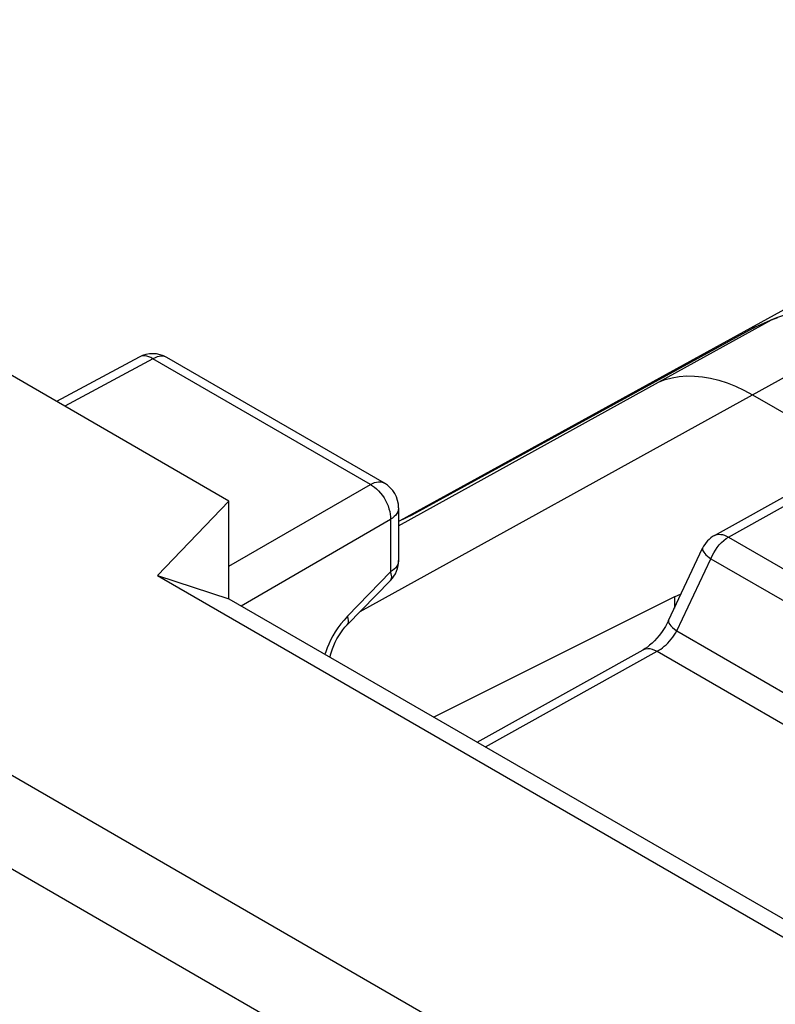
# Model space of a CAD drawing. Units: millimetres. Extents: x -22.1 to 34.4, y -31 to 35.4.
# Drawn here: x -11.2 to -5.9, y 25.5 to 32.4 of the extents above; entities that cross this region are included whole.
import ezdxf

# ---------------------------------------------------------------- set-up
doc = ezdxf.new("R2010")
doc.units = ezdxf.units.MM
doc.header["$LTSCALE"] = 16.335
doc.layers.get('0').update_dxf_attribs({"linetype": 'CONTINUOUS'})
for name, color, linetype in [('ASSI', 7, 'CONTINUOUS'), ('DRAFT', 7, 'CONTINUOUS'), ('RACCORDO', 7, 'CONTINUOUS')]:
    doc.layers.add(name, color=color, linetype=linetype)

msp = doc.modelspace()

# ---------------------------------------------------------------- linework, layer by layer
at = {"color": 7, "linetype": 'CONTINUOUS'}
for p, q in [((-2.1283, 32.3877), (-8.5295, 28.872)), ((-9.7297, 29.0098), (-14.7433, 31.9046)), ((-10.2316, 28.4871), (-9.7297, 29.0098)), ((-9.7297, 28.3247), (-9.7297, 29.0098)), ((-10.2316, 28.4871), (-5.6355, 25.8333)), ((-10.2316, 28.4871), (-9.7297, 28.3247)), ((-9.7297, 28.3247), (-5.4991, 25.882))]:
    msp.add_line(p, q, dxfattribs=at)
at = {"layer": 'ASSI', "color": 7, "linetype": 'CONTINUOUS'}
for p, q in [((-10.3609, 30.0205), (-10.9403, 29.7089)), ((-8.639, 29.1358), (-10.1662, 30.0175)), ((-6.0551, 29.7558), (-5.1678, 29.2435)), ((-6.3212, 28.7688), (-5.5901, 29.1763)), ((-8.539, 28.9626), (-8.539, 28.5932)), ((-6.6434, 28.1732), (-6.4047, 28.6794)), ((-8.5958, 28.4536), (-8.9007, 28.1409)), ((-6.6031, 28.3386), (-8.2924, 27.4949)), ((-6.6031, 28.3386), (-6.5553, 28.36)), ((-7.9862, 27.3181), (-6.8215, 27.9675))]:
    msp.add_line(p, q, dxfattribs=at)
at = {"layer": 'ASSI', "color": 250, "linetype": 'CONTINUOUS'}
for p, q in [((-10.2637, 30.009), (-10.8832, 29.6759)), ((-10.357, 30.0224), (-10.3609, 30.0205)), ((-8.7365, 29.1272), (-10.2637, 30.009)), ((-10.1662, 30.0175), (-10.1706, 30.0199)), ((-8.539, 28.8372), (-6.7154, 29.8447)), ((-8.8096, 28.2343), (-6.0551, 29.7558)), ((-6.2238, 28.7574), (-5.4927, 29.1649)), ((-9.7297, 28.5538), (-8.7365, 29.1272)), ((-9.6452, 28.276), (-8.5951, 28.8823)), ((-8.5951, 28.8823), (-8.5951, 28.513)), ((-6.3212, 28.7688), (-6.321, 28.7688)), ((-6.2238, 28.7574), (-2.4459, 26.576)), ((-6.5849, 28.0988), (-6.3463, 28.605)), ((-6.3463, 28.605), (-2.5683, 26.4236)), ((-8.5951, 28.513), (-8.8986, 28.2018)), ((-6.5849, 28.0988), (-2.7379, 25.8776)), ((-9.0509, 27.9527), (-9.0563, 27.936)), ((-7.9284, 27.2847), (-6.7241, 27.9561)), ((-6.7241, 27.9561), (-2.8438, 25.7156))]:
    msp.add_line(p, q, dxfattribs=at)
for points in [[(-10.2637, 30.009), (-10.278, 30.0167), (-10.2923, 30.0226), (-10.3063, 30.0265), (-10.32, 30.0285), (-10.3331, 30.0285), (-10.3455, 30.0265), (-10.3566, 30.0225)], [(-10.1706, 30.0199), (-10.1818, 30.0241), (-10.194, 30.0264), (-10.207, 30.0268), (-10.2206, 30.0252), (-10.2347, 30.0217), (-10.2491, 30.0163), (-10.2637, 30.009)], [(-6.7154, 29.8447), (-6.6685, 29.8624), (-6.6195, 29.8756), (-6.5686, 29.8842), (-6.5159, 29.8881), (-6.4616, 29.8875), (-6.406, 29.8822), (-6.3492, 29.8724), (-6.2915, 29.8579), (-6.233, 29.839), (-6.174, 29.8156), (-6.1146, 29.7878), (-6.0551, 29.7558)], [(-8.7365, 29.1272), (-8.7219, 29.1345), (-8.7075, 29.1399), (-8.6934, 29.1434), (-8.6798, 29.145), (-8.6668, 29.1447), (-8.6546, 29.1423), (-8.6434, 29.1381), (-8.639, 29.1358)], [(-8.7365, 29.1272), (-8.7218, 29.1182), (-8.7072, 29.1074), (-8.6929, 29.095), (-8.6789, 29.0812), (-8.6656, 29.0659), (-8.653, 29.0495), (-8.6414, 29.0321), (-8.6308, 29.0138), (-8.6214, 28.9949), (-8.6133, 28.9758), (-8.6066, 28.9566), (-8.6014, 28.9374), (-8.5978, 28.9185), (-8.5956, 28.9001), (-8.5951, 28.8823)], [(-8.539, 28.9625), (-8.5391, 28.9578), (-8.5411, 28.9459), (-8.5451, 28.9341), (-8.5513, 28.9227), (-8.5594, 28.9117), (-8.5695, 28.9012), (-8.5815, 28.8914), (-8.5951, 28.8823)], [(-6.3463, 28.605), (-6.3373, 28.6261), (-6.3267, 28.6467), (-6.3147, 28.6667), (-6.3015, 28.6856), (-6.2873, 28.7033), (-6.2722, 28.7196), (-6.2564, 28.7341), (-6.2402, 28.7468), (-6.2238, 28.7574)], [(-6.321, 28.7688), (-6.3124, 28.7728), (-6.3014, 28.7759), (-6.2897, 28.7772), (-6.2773, 28.7767), (-6.2643, 28.7745), (-6.251, 28.7705), (-6.2375, 28.7647), (-6.2238, 28.7574)], [(-6.4047, 28.6794), (-6.4053, 28.6778), (-6.4061, 28.6723), (-6.4049, 28.6659), (-6.4017, 28.6588), (-6.3967, 28.651), (-6.3899, 28.6426), (-6.3813, 28.6337), (-6.3711, 28.6244), (-6.3594, 28.6148), (-6.3463, 28.605)], [(-8.539, 28.5932), (-8.5391, 28.5885), (-8.5411, 28.5766), (-8.5451, 28.5648), (-8.5513, 28.5534), (-8.5594, 28.5424), (-8.5695, 28.5319), (-8.5815, 28.5221), (-8.5951, 28.513)], [(-8.5957, 28.4536), (-8.5946, 28.4549), (-8.5906, 28.4613), (-8.5882, 28.4692), (-8.5875, 28.4784), (-8.5884, 28.4888), (-8.5909, 28.5004), (-8.5951, 28.513)], [(-8.8986, 28.2018), (-8.9222, 28.1757), (-8.9442, 28.1489)], [(-8.8992, 28.1424), (-8.894, 28.1501), (-8.8913, 28.1601), (-8.8912, 28.1722), (-8.8936, 28.1862), (-8.8986, 28.2018)], [(-8.9442, 28.1489), (-8.9646, 28.1215), (-8.9835, 28.093)], [(-6.6434, 28.1732), (-6.6443, 28.1704), (-6.6443, 28.1631), (-6.6414, 28.1546), (-6.6355, 28.145), (-6.6267, 28.1344), (-6.6152, 28.1231), (-6.6012, 28.1111), (-6.5849, 28.0988)], [(-8.9835, 28.093), (-9.0007, 28.0638), (-9.016, 28.0351), (-9.0293, 28.0073), (-9.0408, 27.9799), (-9.0509, 27.9527)], [(-6.7241, 27.9561), (-6.7114, 27.9634), (-6.6986, 27.9718), (-6.6859, 27.9811), (-6.6734, 27.9913), (-6.661, 28.0023), (-6.6488, 28.0142), (-6.6368, 28.027), (-6.6251, 28.0405), (-6.614, 28.0546), (-6.6035, 28.0691), (-6.5938, 28.0839), (-6.5849, 28.0988)], [(-6.8214, 27.9675), (-6.8179, 27.9693), (-6.8046, 27.974), (-6.79, 27.9759), (-6.7744, 27.9751), (-6.7581, 27.9715), (-6.7412, 27.9651), (-6.7241, 27.9561)]]:
    msp.add_lwpolyline(points, dxfattribs=at)
at = {"layer": 'ASSI', "color": 7, "linetype": 'CONTINUOUS'}
for points in [[(-9.02, 27.915), (-9.0164, 27.9315), (-9.0106, 27.9526), (-9.0032, 27.9746), (-8.9942, 27.9973), (-8.9837, 28.0204), (-8.9719, 28.0431), (-8.9589, 28.0653), (-8.9449, 28.0866), (-8.9304, 28.1064), (-8.9155, 28.1246), (-8.9007, 28.1409)], [(-6.6434, 28.1732), (-6.6536, 28.1528), (-6.6659, 28.1308), (-6.6795, 28.109), (-6.6942, 28.0878), (-6.7097, 28.0675), (-6.7259, 28.0482), (-6.7426, 28.0302), (-6.7595, 28.0137), (-6.7763, 27.999), (-6.7925, 27.9863), (-6.8079, 27.9756), (-6.8214, 27.9675)]]:
    msp.add_lwpolyline(points, dxfattribs=at)
for centre, start, end in [((-10.2662, 29.8443), 59.9984, 118.28249), ((-8.739, 28.9626), 359.98954, 59.9984), ((-6.2238, 28.5941), 119.08511, 154.74912), ((-8.739, 28.5932), 315.73001, 0.02721)]:
    msp.add_arc(centre, 0.2, start, end, dxfattribs=at)
at = {"layer": 'DRAFT', "color": 7, "linetype": 'CONTINUOUS'}
msp.add_line((-6.6031, 28.3386), (-6.6031, 28.2585), dxfattribs=at)
at = {"layer": 'RACCORDO', "color": 250, "linetype": 'CONTINUOUS'}
for p, q in [((13.7274, 12.6598), (-17.0494, 30.4299)), ((-6.7154, 29.8447), (-5.9215, 30.2812)), ((-5.9215, 30.2812), (-5.8766, 30.2981)), ((-5.9104, 30.2867), (-5.9215, 30.2812)), ((-6.05, 30.2243), (-6.0359, 30.2313)), ((-6.0454, 30.2266), (-6.05, 30.2243)), ((-6.0454, 30.2266), (-6.0359, 30.2313)), ((-6.0081, 30.2438), (-6.0042, 30.245)), ((-6.0042, 30.245), (-5.9942, 30.25)), ((-6.0551, 29.7558), (-5.2697, 30.1877)), ((13.401, 12.1918), (-17.3757, 29.9619))]:
    msp.add_line(p, q, dxfattribs=at)
at = {"layer": 'RACCORDO', "color": 7, "linetype": 'CONTINUOUS'}
for p, q in [((-5.9523, 30.2684), (-5.9942, 30.25)), ((-5.9104, 30.2867), (-5.9523, 30.2684)), ((-5.9102, 30.2868), (-5.9104, 30.2867)), ((-6.05, 30.2243), (-8.4454, 28.9117)), ((-5.9942, 30.25), (-6.0359, 30.2313)), ((-8.4409, 28.914), (-8.539, 28.8676))]:
    msp.add_line(p, q, dxfattribs=at)
msp.add_lwpolyline([(-5.1722, 30.1962), (-5.229, 30.2271), (-5.2995, 30.2604), (-5.3697, 30.2878), (-5.4395, 30.3094), (-5.5086, 30.3251), (-5.5765, 30.3348), (-5.6429, 30.3386), (-5.7076, 30.3364), (-5.7699, 30.3286), (-5.8292, 30.3152), (-5.8856, 30.2968), (-5.9102, 30.2868)], dxfattribs=at)
msp.add_arc((-5.9539, 30.0489), 0.2, 114.22127, 118.71912, dxfattribs=at)

doc.saveas('drawing.dxf')
